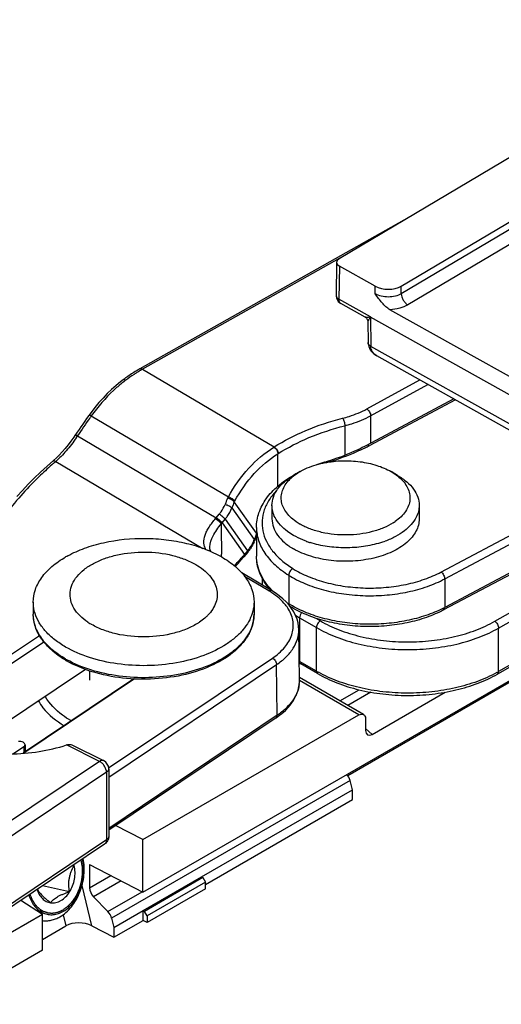
# Model space of a CAD drawing. Units: millimetres. Extents: x 299 to 994, y 404 to 873.
# Drawn here: x 764 to 790, y 455 to 508 of the extents above; entities that cross this region are included whole.
import ezdxf

# ---------------------------------------------------------------- set-up
doc = ezdxf.new("R2010")
doc.units = ezdxf.units.MM
doc.header["$LTSCALE"] = 23.1
doc.layers.get('0').update_dxf_attribs({"linetype": 'CONTINUOUS'})

# ---------------------------------------------------------------- blocks, each defined once
blk = doc.blocks.new('A$Ccb6f020b')
at = {"color": 7, "linetype": 'Continuous'}
for p, q in [((34.14, 13.36), (116.356, 60.828)), ((56.572, 54.811), (44.82, 47.822)), ((48.191, 46.335), (56.458, 51.251)), ((48.626, 50.086), (33.977, 41.825)), ((44.679, 47.624), (44.651, 45.822)), ((46.777, 46.323), (44.83, 47.414)), ((84.695, 46.903), (50.493, 28.715)), ((44.651, 45.822), (44.651, 45.817)), ((46.225, 44.65), (44.907, 45.389)), ((56.111, 40.268), (47.577, 45.051)), ((46.225, 44.65), (46.231, 44.646)), ((46.231, 44.646), (46.266, 44.622)), ((46.266, 44.622), (46.297, 44.594)), ((46.297, 44.594), (46.323, 44.561)), ((46.323, 44.561), (46.345, 44.525)), ((46.345, 44.525), (46.362, 44.486)), ((46.362, 44.486), (46.373, 44.445)), ((46.531, 44.653), (46.525, 44.649)), ((56.355, 39.143), (46.525, 44.652)), ((46.373, 44.445), (46.378, 44.404)), ((46.378, 44.404), (46.378, 44.391)), ((46.378, 44.391), (46.39, 43.264)), ((85.625, 43.671), (53.422, 25.226)), ((85.531, 42.931), (45.292, 19.699)), ((46.39, 43.264), (46.393, 43.215)), ((46.393, 43.215), (46.405, 43.127)), ((46.405, 43.127), (46.427, 43.041)), ((46.427, 43.041), (46.461, 42.955)), ((46.461, 42.955), (46.506, 42.872)), ((46.506, 42.872), (46.561, 42.794)), ((46.561, 42.794), (46.626, 42.72)), ((46.626, 42.72), (46.701, 42.652)), ((46.701, 42.652), (46.785, 42.59)), ((46.785, 42.59), (46.857, 42.547)), ((46.857, 42.547), (46.856, 42.547)), ((56.462, 37.162), (46.856, 42.547)), ((32.687, 40.925), (32.446, 40.711)), ((32.934, 41.127), (32.687, 40.925)), ((33.069, 41.231), (32.934, 41.127)), ((31.98, 40.245), (31.756, 39.994)), ((32.21, 40.484), (31.98, 40.245)), ((32.446, 40.711), (32.21, 40.484)), ((51.055, 40.193), (46.301, 37.665)), ((31.539, 39.732), (31.329, 39.46)), ((31.756, 39.994), (31.539, 39.732)), ((31.088, 39.127), (30.984, 38.979)), ((31.208, 39.295), (31.088, 39.127)), ((31.329, 39.46), (31.208, 39.295)), ((30.777, 38.682), (30.675, 38.534)), ((30.88, 38.831), (30.777, 38.682)), ((30.984, 38.979), (30.88, 38.831)), ((30.388, 38.112), (30.235, 37.896)), ((30.452, 38.205), (30.388, 38.112)), ((30.574, 38.385), (30.452, 38.205)), ((30.675, 38.534), (30.574, 38.385)), ((30.078, 37.691), (29.921, 37.496)), ((30.235, 37.896), (30.078, 37.691)), ((29.447, 36.985), (29.292, 36.841)), ((29.604, 37.143), (29.447, 36.985)), ((29.762, 37.313), (29.604, 37.143)), ((29.921, 37.496), (29.762, 37.313)), ((28.944, 36.538), (28.588, 36.216)), ((29.292, 36.841), (28.944, 36.538)), ((29.22, 36.779), (29.22, 36.779)), ((28.588, 36.216), (28.245, 35.889)), ((42.69, 36.242), (42.337, 36.038)), ((47.994, 36.038), (47.64, 36.242)), ((27.914, 35.558), (27.596, 35.222)), ((28.245, 35.889), (27.914, 35.558)), ((27.596, 35.222), (27.29, 34.883)), ((40.323, 32.885), (39.116, 34.59)), ((41.165, 34.405), (41.165, 33.67)), ((49.165, 34.405), (49.165, 33.67)), ((40.323, 33.2), (40.323, 31.649)), ((37.787, 32.103), (37.785, 32.14)), ((37.785, 32.139), (37.785, 32.14)), ((37.795, 32.041), (37.787, 32.103)), ((37.81, 31.979), (37.795, 32.041)), ((37.833, 31.917), (37.81, 31.979)), ((37.847, 31.889), (37.833, 31.917)), ((39.48, 31.424), (39.637, 31.607)), ((39.855, 31.867), (39.637, 31.607)), ((39.165, 31.079), (39.321, 31.245)), ((39.321, 31.245), (39.48, 31.424)), ((41.138, 29.776), (39.528, 30.728)), ((40.638, 30.434), (40.638, 30.072)), ((41.346, 29.645), (41.138, 29.776)), ((41.562, 29.49), (41.346, 29.645)), ((41.76, 29.328), (41.562, 29.49)), ((28.189, 29.147), (28.189, 28.494)), ((40.189, 29.147), (40.189, 28.494)), ((41.937, 29.158), (41.76, 29.328)), ((42.096, 28.982), (41.937, 29.158)), ((42.234, 28.799), (42.096, 28.982)), ((42.353, 28.611), (42.234, 28.799)), ((42.45, 28.417), (42.353, 28.611)), ((42.526, 28.219), (42.45, 28.417)), ((42.581, 28.018), (42.526, 28.219)), ((42.613, 27.814), (42.581, 28.018)), ((21.5, 22.615), (28.52, 27.331)), ((42.623, 27.646), (42.613, 27.814)), ((42.657, 24.891), (42.623, 27.646)), ((23.585, 23.505), (28.757, 26.979)), ((43.647, 25.249), (42.731, 25.782)), ((31.239, 25.405), (31.239, 24.902)), ((33.662, 24.96), (27.641, 20.915)), ((33.692, 24.959), (27.676, 20.918)), ((42.629, 24.547), (42.653, 24.743)), ((42.653, 24.743), (42.657, 24.894)), ((46.144, 23.029), (42.655, 25.044)), ((42.434, 23.968), (42.52, 24.158)), ((42.52, 24.158), (42.585, 24.352)), ((42.585, 24.352), (42.629, 24.547)), ((46.607, 21.946), (50.585, 24.243)), ((42.057, 23.423), (42.202, 23.599)), ((42.202, 23.599), (42.328, 23.781)), ((42.328, 23.781), (42.434, 23.968)), ((41.507, 22.933), (41.709, 23.089)), ((41.709, 23.089), (41.892, 23.253)), ((41.892, 23.253), (42.057, 23.423)), ((41.389, 22.85), (32.29, 16.738)), ((34.14, 16.218), (45.894, 23.005)), ((41.389, 22.85), (41.507, 22.933)), ((46.25, 22.804), (46.25, 22.161)), ((27.671, 21.269), (27.106, 20.889)), ((27.744, 21.382), (27.744, 20.984)), ((30.288, 21.373), (32.012, 20.517)), ((32.29, 20.069), (32.29, 16.395)), ((45.539, 18.928), (45.415, 19.437)), ((37.341, 14.196), (45.539, 18.928)), ((45.539, 18.394), (45.539, 18.928)), ((37.554, 13.784), (45.539, 18.394)), ((34.14, 16.218), (32.661, 16.987)), ((34.14, 13.36), (34.14, 16.218)), ((32.069, 15.98), (20.648, 8.307)), ((30.407, 14.801), (30.338, 14.817)), ((31.254, 14.86), (31.254, 13.594)), ((31.254, 14.86), (34.14, 13.36)), ((34.16, 12.355), (37.342, 14.192)), ((37.412, 14.151), (34.23, 12.314)), ((37.342, 14.192), (37.412, 14.151)), ((37.412, 14.151), (37.554, 13.907)), ((30.155, 13.381), (28.69, 13.71)), ((37.554, 13.907), (34.372, 12.069)), ((37.554, 13.539), (34.372, 11.702)), ((37.554, 13.539), (37.554, 13.907)), ((27.514, 12.92), (28.684, 12.17)), ((31.469, 13.112), (32.251, 12.305)), ((32.573, 11.443), (34.16, 12.356)), ((34.16, 11.825), (34.16, 12.355)), ((34.16, 12.355), (34.23, 12.314)), ((15.508, 4.563), (28.684, 12.17)), ((28.684, 10.21), (28.684, 12.17)), ((32.45, 11.951), (32.573, 11.443)), ((32.573, 10.909), (34.16, 11.825)), ((34.372, 11.702), (34.16, 11.825)), ((34.372, 12.069), (34.23, 12.314)), ((34.372, 12.069), (34.372, 11.702)), ((28.684, 10.788), (29.964, 11.527)), ((31.376, 11.531), (32.573, 10.909)), ((32.573, 11.443), (32.573, 10.909)), ((28.684, 10.21), (16.27, 3.043))]:
    blk.add_line(p, q, dxfattribs=at)
at = {"color": 9, "linetype": 'Continuous'}
for p, q in [((56.577, 50.899), (48.194, 45.914)), ((56.465, 50.017), (48.553, 45.312)), ((50.352, 30.776), (84.555, 48.965)), ((50.555, 30.404), (84.758, 48.592)), ((45.397, 48.165), (34.124, 41.809)), ((44.83, 47.414), (44.803, 45.621)), ((84.758, 47.041), (50.555, 28.853)), ((46.78, 45.906), (46.777, 46.323)), ((48.194, 45.914), (48.191, 46.335)), ((53.273, 28.099), (85.476, 46.544)), ((53.484, 27.731), (85.687, 46.176)), ((46.525, 44.654), (44.803, 45.621)), ((46.525, 44.652), (46.542, 43.057)), ((85.687, 43.808), (53.484, 25.363)), ((56.362, 37.553), (46.542, 43.057)), ((34.124, 41.809), (41.277, 37.581)), ((46.322, 39.652), (49.206, 41.229)), ((46.528, 39.281), (49.643, 40.985)), ((51.142, 40.145), (46.442, 37.645)), ((31.345, 39.272), (38.794, 34.868)), ((46.528, 39.281), (46.528, 37.786)), ((45.125, 38.74), (45.125, 37.128)), ((30.594, 38.189), (38.135, 33.731)), ((41.487, 35.451), (41.487, 37.211)), ((29.415, 36.796), (37.415, 32.067)), ((38.135, 33.731), (38.302, 33.93)), ((38.983, 34.264), (40.2, 32.546)), ((38.452, 33.455), (38.616, 33.651)), ((38.452, 33.455), (39.668, 31.737)), ((38.616, 33.651), (39.832, 31.932)), ((38.417, 31.605), (38.416, 31.744)), ((39.832, 31.932), (39.668, 31.737)), ((40.986, 29.762), (39.678, 30.535)), ((42.077, 30.605), (42.077, 29.054)), ((50.555, 30.404), (50.555, 28.853)), ((42.668, 28.287), (42.668, 25.919)), ((42.668, 28.287), (43.585, 27.754)), ((43.549, 28.265), (43.798, 28.121)), ((43.585, 25.386), (43.585, 27.754)), ((53.484, 25.363), (53.484, 27.731)), ((32.287, 20.118), (41.188, 26.097)), ((32.29, 19.609), (41.415, 25.74)), ((41.449, 22.986), (41.415, 25.74)), ((43.585, 25.386), (42.668, 25.919)), ((45.894, 23.005), (42.657, 24.874)), ((44.857, 23.773), (45.896, 24.373)), ((46.535, 24.241), (45.29, 23.523)), ((41.449, 22.986), (32.29, 16.833)), ((46.25, 22.264), (46.605, 21.945)), ((27.671, 21.269), (27.671, 20.936)), ((31.79, 20.478), (29.989, 21.371)), ((31.79, 20.478), (20.369, 12.805)), ((32.169, 19.881), (20.748, 12.208)), ((32.169, 19.881), (32.169, 16.207)), ((45.415, 19.437), (32.45, 11.951)), ((32.169, 16.207), (20.748, 8.534)), ((31.254, 13.594), (32.409, 14.26)), ((32.961, 13.973), (31.469, 13.112)), ((31.376, 11.531), (30.841, 13.727)), ((32.251, 12.305), (34.107, 13.377)), ((29.816, 12.137), (29.964, 11.527))]:
    blk.add_line(p, q, dxfattribs=at)
at = {"color": 3, "linetype": 'Continuous'}
blk.add_line((31.021, 25.48), (25.434, 21.726), dxfattribs=at)
at = {"color": 2, "linetype": 'Continuous'}
blk.add_line((28.951, 12.25), (28.349, 12.385), dxfattribs=at)
at = {"color": 7, "linetype": 'Continuous'}
for centre, radius, start, end in [((45.151, 45.825), 0.5, 180.8623, 233.2097), ((45.153, 45.827), 0.503, 233.2149, 240.7102), ((38.611, 33.818), 9.256, 126.1219, 126.7824), ((38.499, 33.971), 9.066, 125.2348, 126.1227), ((46.459, 28.365), 8.735, 106.2179, 109.229), ((45.07, 31.47), 5.356, 101.2526, 102.1575), ((40.11, 50.174), 13.979, 286.2411, 286.5202), ((40.165, 49.989), 13.786, 286.5187, 287.43), ((45.499, 30.553), 6.343, 119.2003, 119.9799), ((45.611, 30.352), 6.572, 117.1105, 119.1967), ((44.105, 35.868), 2.858, 234.9346, 235.2383), ((44.237, 36.066), 3.096, 235.3143, 240.0244), ((46.167, 35.956), 2.964, 302.4095, 304.7626), ((50.191, 28.599), 10.7, 157.5232, 158.5683), ((50.271, 28.566), 10.786, 157.3163, 157.5243), ((38.361, 33.193), 1.991, 336.5675, 338.7747), ((50.111, 28.631), 10.613, 158.5695, 158.7796), ((44.783, 37.257), 5.115, 249.8445, 250.3734), ((44.818, 37.355), 5.218, 250.3752, 251.4678), ((44.857, 37.472), 5.343, 251.4671, 252.412), ((45.45, 37.558), 5.431, 287.2787, 287.4975), ((45.527, 37.323), 5.184, 287.4723, 290.1536), ((32.816, 26.627), 5.739, 118.6251, 119.9946), ((38.07, 33.364), 2.33, 320.0128, 320.9073), ((38.106, 33.336), 2.284, 320.8916, 326.0055), ((43.846, 32.227), 3.681, 218.1099, 220.9273), ((35.892, 30.162), 2.49, 313.4385, 315.527), ((33.147, 31.018), 3.574, 236.2306, 240.0158), ((35.309, 30.902), 3.434, 302.4242, 303.879), ((32.763, 30.76), 5.551, 239.1216, 240.0022), ((45.981, 31.368), 6.463, 238.9063, 239.8049), ((31.79, 20.069), 0.5, 0.002, 63.5895), ((34.991, 20.93), 7.654, 232.7963, 233.2065), ((28.899, 14.454), 1.557, 12.9318, 15.1008), ((29.239, 13.536), 0.758, 261.9676, 262.3212), ((29.185, 13.265), 1.133, 242.7598, 247.0375)]:
    blk.add_arc(centre, radius, start, end, dxfattribs=at)
at = {"color": 9, "linetype": 'Continuous'}
for centre, radius, start, end in [((47.209, 43.177), 0.722, 237.6783, 240.75), ((37.9, 35.114), 7.686, 119.4201, 120.3022), ((38.052, 34.855), 7.986, 120.3072, 121.9981), ((37.758, 35.141), 7.584, 127.8212, 128.8255), ((37.665, 35.261), 7.432, 126.7833, 127.8213), ((67.621, 13.305), 44.612, 144.5933, 146.097), ((67.92, 13.094), 44.978, 144.4073, 144.5944), ((23.241, 43.054), 8.816, 325.7656, 326.5076), ((43.178, 34.602), 3.534, 122.5379, 122.7593), ((41.447, 47.044), 10.643, 296.5552, 297.3648), ((41.557, 46.831), 10.404, 297.3654, 298.002), ((43.676, 33.824), 4.033, 122.6433, 122.8589), ((42.675, 21.267), 20.419, 130.4941, 130.9386), ((58.957, 23.987), 22.912, 151.6459, 151.8449), ((48.899, 30.457), 11.034, 156.8272, 158.7757), ((48.986, 30.379), 10.731, 156.898, 158.776), ((59.988, 23.256), 23.75, 151.3427, 151.4985), ((33.244, 37.866), 6.405, 319.2743, 319.7872), ((33.188, 37.896), 6.886, 319.2941, 319.8523), ((354.417, 34.015), 316.009, 180.11075, 180.41179), ((50.184, 28.668), 10.711, 157.8233, 158.1382), ((50.242, 28.644), 10.774, 157.2047, 157.823), ((50.291, 28.624), 10.827, 157.0306, 157.2051), ((38.244, 33.312), 2.101, 332.2287, 334.3725), ((38.317, 33.277), 2.02, 334.3559, 338.7574), ((50.105, 28.7), 10.625, 158.4569, 158.7796), ((50.145, 28.684), 10.669, 158.1382, 158.4569), ((30.244, 39.578), 12.26, 319.3126, 320.0678), ((30.187, 39.626), 12.334, 320.0672, 320.2371), ((38.022, 33.451), 2.363, 320.004, 323.9678), ((30.487, 39.368), 11.939, 316.2858, 319.3185), ((43.594, 31.356), 2.999, 207.3211, 209.9159), ((38.83, 26.115), 4.237, 57.7547, 59.4173), ((38.92, 26.258), 4.067, 56.5151, 57.7519), ((44.002, 32.526), 3.948, 223.8522, 224.3286), ((44.062, 32.585), 4.031, 224.3307, 225.3811), ((45.111, 33.895), 5.713, 236.4777, 237.9247), ((44.937, 33.616), 5.384, 237.9248, 239.2048), ((38.169, 28.495), 2.02, 353.0176, 359.9927), ((45.825, 33.715), 6.279, 237.4211, 239.8225), ((47.705, 34.213), 6.071, 296.9109, 297.9997), ((38.065, 28.515), 2.126, 344.1249, 345.7089), ((38.115, 28.502), 2.074, 345.6976, 352.9876), ((32.768, 30.933), 5.644, 240.0024, 240.7867), ((45.936, 31.535), 6.497, 239.5479, 239.8033), ((46.921, 31.119), 6.633, 239.8061, 240.8333), ((50.15, 31.186), 6.71, 298.7891, 299.8004), ((40.963, 24.872), 1.694, 352.8207, 354.0737), ((40.976, 24.871), 1.682, 354.0719, 357.7927), ((40.985, 24.871), 1.672, 357.7957, 0.7023), ((32.876, 27.285), 5.298, 240.0011, 240.4427)]:
    blk.add_arc(centre, radius, start, end, dxfattribs=at)
at = {"color": 7, "linetype": 'Continuous'}
for centre, major_axis, ratio, start_param, end_param in [((45.179, 47.621), (0.5, 0), 0.577298, 8.654213, 10.224934), ((47.474, 46.737), (1, 0), 0.577428, -2.341202, -0.770558), ((46.606, 22.37), (0.24, 0.45), 0.57691, 2.327161, 3.889584), ((45.059, 19.503), (-0.271, 0.421), 0.606735, -2.08855, -1.314807), ((31.626, 13.4), (-0.271, 0.421), 0.606735, 0.756337, 1.890801), ((32.094, 12.017), (-0.271, 0.421), 0.606735, -2.08855, -1.250792), ((30.707, 11.102), (1.025, -0.039), 0.573517, 0.88185, 2.402576)]:
    blk.add_ellipse(centre, major_axis=major_axis, ratio=ratio, start_param=start_param, end_param=end_param, dxfattribs=at)
for points, knots in [([(44.651, 45.817), (44.652, 45.778), (44.688, 45.691), (44.761, 45.637), (44.803, 45.614)], [0, 0, 0, 0, 0.448735, 1, 1, 1, 1]), ([(47.577, 45.051), (47.498, 45.096), (47.347, 45.212), (47.077, 45.497), (46.9, 45.741), (46.78, 45.906)], [0, 0, 0, 0, 0.231277, 0.481401, 1, 1, 1, 1]), ([(33.977, 41.825), (33.917, 41.792), (33.676, 41.651), (33.441, 41.498), (33.269, 41.376)], [0, 0, 0, 0, 0.245126, 1, 1, 1, 1]), ([(46.301, 37.665), (46.148, 37.584), (45.499, 37.26), (44.82, 37.001), (44.295, 36.836)], [0, 0, 0, 0, 0.239947, 1, 1, 1, 1]), ([(42.69, 36.242), (42.781, 36.294), (43.178, 36.499), (43.608, 36.634), (43.942, 36.706)], [0, 0, 0, 0, 0.234618, 1, 1, 1, 1]), ([(44.025, 36.723), (44.339, 36.786), (44.984, 36.857), (45.942, 36.809), (46.843, 36.615), (47.395, 36.383), (47.64, 36.242)], [0, 0, 0, 0, 0.259086, 0.520719, 0.771551, 1, 1, 1, 1]), ([(40.323, 33.2), (40.323, 33.473), (40.421, 34.036), (40.84, 34.813), (41.492, 35.502), (42.033, 35.876), (42.33, 36.047)], [0, 0, 0, 0, 0.224903, 0.46112, 0.717867, 1, 1, 1, 1]), ([(41.166, 34.405), (41.166, 34.557), (41.222, 34.875), (41.463, 35.317), (41.843, 35.717), (42.161, 35.936), (42.337, 36.038)], [0, 0, 0, 0, 0.21778, 0.450955, 0.71018, 1, 1, 1, 1]), ([(42.178, 35.865), (42.192, 35.879), (42.252, 35.934), (42.315, 35.987), (42.364, 36.024)], [0, 0, 0, 0, 0.244983, 1, 1, 1, 1]), ([(42.364, 36.024), (42.389, 36.044), (42.494, 36.122), (42.605, 36.192), (42.69, 36.242)], [0, 0, 0, 0, 0.242923, 1, 1, 1, 1]), ([(47.64, 36.242), (47.679, 36.219), (47.828, 36.129), (47.969, 36.027), (48.066, 35.943)], [0, 0, 0, 0, 0.259342, 1, 1, 1, 1]), ([(48.066, 35.943), (48.167, 35.858), (48.346, 35.677), (48.546, 35.369), (48.658, 35.043), (48.676, 34.709), (48.599, 34.378), (48.432, 34.063), (48.18, 33.77), (47.972, 33.601), (47.857, 33.521)], [0, 0, 0, 0, 0.136489, 0.2611, 0.37706, 0.489177, 0.603064, 0.723947, 0.855614, 1, 1, 1, 1]), ([(47.994, 36.038), (48.169, 35.936), (48.487, 35.717), (48.868, 35.317), (49.109, 34.875), (49.165, 34.557), (49.165, 34.405)], [0, 0, 0, 0, 0.289393, 0.54911, 0.782298, 1, 1, 1, 1]), ([(42.463, 33.529), (42.353, 33.606), (42.153, 33.768), (41.91, 34.049), (41.743, 34.351), (41.66, 34.667), (41.664, 34.988), (41.755, 35.303), (41.929, 35.603), (42.088, 35.781), (42.178, 35.865)], [0, 0, 0, 0, 0.145167, 0.27795, 0.400095, 0.5151, 0.627721, 0.743213, 0.866218, 1, 1, 1, 1]), ([(39.116, 34.59), (39.099, 34.613), (39.052, 34.659), (38.935, 34.737), (38.83, 34.782), (38.756, 34.798)], [0, 0, 0, 0, 0.205693, 0.463326, 1, 1, 1, 1]), ([(41.33, 33.748), (41.278, 33.851), (41.194, 34.065), (41.165, 34.293), (41.166, 34.405)], [0, 0, 0, 0, 0.50973, 1, 1, 1, 1]), ([(49.165, 34.405), (49.165, 34.296), (49.137, 34.073), (49.058, 33.863), (49.007, 33.762)], [0, 0, 0, 0, 0.490716, 1, 1, 1, 1]), ([(42.337, 32.772), (42.224, 32.837), (41.83, 33.092), (41.486, 33.446), (41.33, 33.748)], [0, 0, 0, 0, 0.27744, 1, 1, 1, 1]), ([(49.007, 33.762), (48.861, 33.47), (48.491, 33.076), (47.876, 32.69), (47.508, 32.528), (47.313, 32.456)], [0, 0, 0, 0, 0.450038, 0.713168, 1, 1, 1, 1]), ([(41.165, 33.67), (41.165, 33.518), (41.222, 33.2), (41.462, 32.757), (41.844, 32.358), (42.162, 32.138), (42.337, 32.037)], [0, 0, 0, 0, 0.217684, 0.450968, 0.710852, 1, 1, 1, 1]), ([(49.165, 33.67), (49.165, 33.556), (49.134, 33.323), (49.001, 32.986), (48.784, 32.666), (48.375, 32.256), (47.678, 31.831), (46.676, 31.497), (45.552, 31.339), (44.396, 31.371), (43.303, 31.59), (42.633, 31.866), (42.337, 32.037)], [0, 0, 0, 0, 0.042856, 0.087487, 0.135312, 0.187288, 0.304543, 0.438214, 0.582578, 0.72968, 0.871393, 1, 1, 1, 1]), ([(47.756, 33.454), (47.589, 33.348), (47.22, 33.16), (46.389, 32.884), (45.247, 32.741), (44.098, 32.854), (43.248, 33.106), (42.865, 33.283), (42.69, 33.384)], [0, 0, 0, 0, 0.112383, 0.23456, 0.496918, 0.760948, 0.885167, 1, 1, 1, 1]), ([(43.021, 32.456), (42.959, 32.478), (42.725, 32.569), (42.498, 32.679), (42.337, 32.772)], [0, 0, 0, 0, 0.259522, 1, 1, 1, 1]), ([(30.066, 31.664), (30.359, 31.824), (30.994, 32.104), (32.39, 32.506), (33.899, 32.656), (35.413, 32.56), (36.511, 32.365), (37.524, 32.052), (38.147, 31.761), (38.432, 31.597)], [0, 0, 0, 0, 0.115275, 0.239114, 0.501508, 0.634171, 0.763358, 0.886219, 1, 1, 1, 1]), ([(40.188, 32.401), (40.175, 32.372), (40.121, 32.253), (40.055, 32.14), (40, 32.059)], [0, 0, 0, 0, 0.247381, 1, 1, 1, 1]), ([(47.063, 32.372), (46.761, 32.278), (46.128, 32.139), (45.152, 32.072), (44.177, 32.143), (43.544, 32.284), (43.243, 32.38)], [0, 0, 0, 0, 0.245028, 0.50026, 0.755247, 1, 1, 1, 1]), ([(31.16, 28.047), (31.002, 28.153), (30.718, 28.38), (30.391, 28.786), (30.204, 29.228), (30.17, 29.689), (30.294, 30.142), (30.564, 30.565), (30.963, 30.945), (31.477, 31.272), (32.086, 31.536), (33.014, 31.799), (34.261, 31.918), (35.503, 31.773), (36.417, 31.491), (36.829, 31.298), (37.018, 31.189)], [0, 0, 0, 0, 0.058097, 0.110127, 0.157397, 0.202434, 0.248405, 0.29819, 0.353608, 0.415297, 0.482924, 0.555482, 0.708974, 0.861727, 0.933488, 1, 1, 1, 1]), ([(40.95, 29.956), (40.757, 30.203), (40.516, 30.611), (40.351, 31.203), (40.323, 31.501), (40.323, 31.649)], [0, 0, 0, 0, 0.513395, 0.758416, 1, 1, 1, 1]), ([(28.19, 29.147), (28.19, 29.376), (28.274, 29.852), (28.635, 30.516), (29.206, 31.116), (29.683, 31.445), (29.947, 31.597)], [0, 0, 0, 0, 0.217774, 0.450965, 0.710215, 1, 1, 1, 1]), ([(37.018, 31.189), (37.164, 31.104), (37.435, 30.923), (37.776, 30.602), (38.023, 30.25), (38.169, 29.876), (38.206, 29.49), (38.131, 29.106), (37.95, 28.739), (37.771, 28.521), (37.669, 28.417)], [0, 0, 0, 0, 0.150258, 0.287689, 0.412876, 0.52877, 0.640025, 0.752264, 0.870908, 1, 1, 1, 1]), ([(38.432, 31.597), (38.695, 31.445), (39.173, 31.116), (39.744, 30.516), (40.105, 29.852), (40.189, 29.376), (40.189, 29.147)], [0, 0, 0, 0, 0.289542, 0.549115, 0.782259, 1, 1, 1, 1]), ([(28.285, 28.531), (28.269, 28.581), (28.214, 28.782), (28.19, 28.992), (28.19, 29.147)], [0, 0, 0, 0, 0.253708, 1, 1, 1, 1]), ([(40.189, 29.147), (40.189, 29.096), (40.181, 28.887), (40.14, 28.681), (40.094, 28.531)], [0, 0, 0, 0, 0.247934, 1, 1, 1, 1]), ([(29.915, 25.996), (29.658, 26.15), (29.191, 26.483), (28.63, 27.091), (28.273, 27.769), (28.189, 28.258), (28.189, 28.494)], [0, 0, 0, 0, 0.283036, 0.540234, 0.775973, 1, 1, 1, 1]), ([(29.947, 26.698), (29.741, 26.817), (29.36, 27.07), (28.872, 27.514), (28.504, 27.999), (28.341, 28.354), (28.285, 28.531)], [0, 0, 0, 0, 0.281903, 0.541678, 0.779643, 1, 1, 1, 1]), ([(40.094, 28.531), (40.044, 28.372), (39.903, 28.056), (39.592, 27.616), (39.182, 27.207), (38.491, 26.694), (37.422, 26.18), (35.96, 25.794), (34.373, 25.644), (32.774, 25.738), (31.274, 26.072), (30.355, 26.462), (29.947, 26.698)], [0, 0, 0, 0, 0.043971, 0.090968, 0.141734, 0.196586, 0.318091, 0.452765, 0.595051, 0.738122, 0.875127, 1, 1, 1, 1]), ([(40.189, 28.494), (40.189, 28.314), (40.142, 27.947), (39.936, 27.42), (39.603, 26.925), (38.986, 26.299), (37.943, 25.657), (36.449, 25.152), (34.777, 24.914), (33.059, 24.959), (31.431, 25.284), (30.431, 25.698), (29.988, 25.953)], [0, 0, 0, 0, 0.045081, 0.091565, 0.140696, 0.193399, 0.310722, 0.44331, 0.586081, 0.731602, 0.871872, 1, 1, 1, 1]), ([(50.493, 28.715), (50.195, 28.557), (49.55, 28.28), (48.511, 27.994), (47.4, 27.829), (46.257, 27.791), (45.122, 27.881), (44.036, 28.096), (43.037, 28.43), (42.427, 28.737), (42.15, 28.91)], [0, 0, 0, 0, 0.1169, 0.241659, 0.371849, 0.504577, 0.636652, 0.764947, 0.88676, 1, 1, 1, 1]), ([(37.15, 28.003), (36.96, 27.882), (36.538, 27.667), (35.588, 27.352), (34.283, 27.188), (32.969, 27.317), (31.999, 27.605), (31.561, 27.807), (31.361, 27.923)], [0, 0, 0, 0, 0.11238, 0.234555, 0.49691, 0.760944, 0.885166, 1, 1, 1, 1]), ([(37.605, 28.354), (37.576, 28.327), (37.456, 28.218), (37.325, 28.119), (37.223, 28.051)], [0, 0, 0, 0, 0.241557, 1, 1, 1, 1]), ([(43.647, 25.249), (43.983, 25.053), (44.715, 24.709), (45.906, 24.343), (47.192, 24.117), (48.527, 24.039), (49.863, 24.111), (51.153, 24.331), (52.348, 24.692), (53.084, 25.032), (53.422, 25.226)], [0, 0, 0, 0, 0.11472, 0.237816, 0.367048, 0.499537, 0.632092, 0.761515, 0.884909, 1, 1, 1, 1]), ([(20.575, 24.376), (20.585, 24.219), (20.642, 23.901), (20.831, 23.442), (21.119, 23.003), (21.648, 22.434), (22.541, 21.819), (23.84, 21.284), (25.327, 20.953), (26.908, 20.846), (28.486, 20.97), (29.506, 21.21), (29.989, 21.371)], [0, 0, 0, 0, 0.042921, 0.087564, 0.135007, 0.185982, 0.299547, 0.428239, 0.568425, 0.714635, 0.860574, 1, 1, 1, 1]), ([(28.471, 23.768), (28.543, 23.638), (28.909, 23.093), (29.438, 22.673), (29.871, 22.414)], [0, 0, 0, 0, 0.227151, 1, 1, 1, 1]), ([(45.894, 23.005), (45.936, 23.029), (46.018, 23.063), (46.111, 23.049), (46.144, 23.029)], [0, 0, 0, 0, 0.550848, 1, 1, 1, 1]), ([(46.144, 23.029), (46.178, 23.01), (46.236, 22.938), (46.248, 22.85), (46.248, 22.802)], [0, 0, 0, 0, 0.449545, 1, 1, 1, 1]), ([(27.744, 21.382), (27.744, 21.408), (27.717, 21.467), (27.632, 21.523), (27.518, 21.555), (27.434, 21.557), (27.391, 21.552)], [0, 0, 0, 0, 0.183362, 0.414823, 0.696524, 1, 1, 1, 1]), ([(27.671, 21.269), (27.692, 21.283), (27.728, 21.315), (27.744, 21.361), (27.744, 21.382)], [0, 0, 0, 0, 0.543471, 1, 1, 1, 1]), ([(29.989, 21.371), (30.016, 21.38), (30.113, 21.406), (30.223, 21.405), (30.288, 21.373)], [0, 0, 0, 0, 0.283229, 1, 1, 1, 1]), ([(32.29, 16.395), (32.29, 16.332), (32.273, 16.247), (32.238, 16.171), (32.227, 16.152)], [0, 0, 0, 0, 0.74811, 1, 1, 1, 1]), ([(29.637, 12.021), (29.754, 12.088), (29.979, 12.252), (30.274, 12.563), (30.527, 12.935), (30.729, 13.354), (30.874, 13.806), (30.981, 14.423), (30.966, 14.898), (30.908, 15.2)], [0, 0, 0, 0, 0.111135, 0.229187, 0.353361, 0.48213, 0.613494, 0.7452, 1, 1, 1, 1]), ([(29.825, 12.321), (29.929, 12.38), (30.129, 12.528), (30.388, 12.81), (30.607, 13.148), (30.777, 13.528), (30.891, 13.936), (30.961, 14.484), (30.924, 14.903), (30.852, 15.162)], [0, 0, 0, 0, 0.111523, 0.230355, 0.355523, 0.485216, 0.617108, 0.748634, 1, 1, 1, 1]), ([(29.138, 12.785), (29.184, 12.778), (29.277, 12.774), (29.418, 12.793), (29.558, 12.837), (29.744, 12.928), (29.962, 13.1), (30.177, 13.376), (30.34, 13.705), (30.44, 14.068), (30.471, 14.44), (30.443, 14.686), (30.416, 14.803)], [0, 0, 0, 0, 0.050458, 0.102036, 0.155356, 0.210871, 0.329095, 0.456954, 0.592052, 0.73054, 0.867942, 1, 1, 1, 1]), ([(30.155, 13.381), (30.137, 13.502), (30.118, 13.687), (30.124, 13.934), (30.147, 14.121), (30.189, 14.303), (30.268, 14.534), (30.348, 14.697), (30.407, 14.801)], [0, 0, 0, 0, 0.24896, 0.376084, 0.503985, 0.63129, 0.756732, 1, 1, 1, 1]), ([(28.395, 13.511), (28.424, 13.415), (28.5, 13.235), (28.645, 13.043), (28.782, 12.926), (28.892, 12.858), (29.01, 12.81), (29.092, 12.791), (29.133, 12.785)], [0, 0, 0, 0, 0.27624, 0.531483, 0.652497, 0.770063, 0.88542, 1, 1, 1, 1]), ([(28.411, 13.523), (28.442, 13.465), (28.523, 13.341), (28.686, 13.161), (28.896, 12.975), (29.052, 12.854), (29.135, 12.792)], [0, 0, 0, 0, 0.189825, 0.426219, 0.70238, 1, 1, 1, 1]), ([(27.944, 13.209), (27.976, 13.103), (28.055, 12.901), (28.219, 12.631), (28.422, 12.411), (28.583, 12.301), (28.667, 12.258)], [0, 0, 0, 0, 0.271804, 0.528168, 0.769898, 1, 1, 1, 1]), ([(29.135, 12.792), (29.18, 12.852), (29.295, 12.974), (29.479, 13.1), (29.659, 13.194), (29.872, 13.286), (30.04, 13.345), (30.155, 13.381)], [0, 0, 0, 0, 0.187489, 0.419195, 0.553482, 0.697053, 1, 1, 1, 1]), ([(28.684, 11.812), (28.762, 11.802), (28.923, 11.795), (29.166, 11.827), (29.408, 11.902), (29.562, 11.978), (29.637, 12.021)], [0, 0, 0, 0, 0.239292, 0.483867, 0.736747, 1, 1, 1, 1]), ([(28.743, 12.222), (28.826, 12.187), (29.003, 12.137), (29.281, 12.129), (29.562, 12.19), (29.739, 12.271), (29.825, 12.321)], [0, 0, 0, 0, 0.240949, 0.483823, 0.735184, 1, 1, 1, 1])]:
    blk.add_open_spline(points, degree=3, knots=knots, dxfattribs=at)
at = {"color": 9, "linetype": 'Continuous'}
for points, knots in [([(44.907, 45.389), (44.89, 45.398), (44.859, 45.424), (44.826, 45.478), (44.807, 45.546), (44.803, 45.595), (44.803, 45.621)], [0, 0, 0, 0, 0.215936, 0.448133, 0.70844, 1, 1, 1, 1]), ([(48.194, 45.914), (48.095, 45.855), (47.864, 45.768), (47.491, 45.725), (47.117, 45.764), (46.882, 45.848), (46.78, 45.906)], [0, 0, 0, 0, 0.235878, 0.497886, 0.761042, 1, 1, 1, 1]), ([(48.194, 45.914), (48.195, 45.857), (48.218, 45.736), (48.296, 45.567), (48.408, 45.418), (48.503, 45.34), (48.553, 45.312)], [0, 0, 0, 0, 0.237817, 0.500151, 0.762403, 1, 1, 1, 1]), ([(48.553, 45.312), (48.415, 45.23), (48.094, 45.106), (47.755, 45.058), (47.577, 45.051)], [0, 0, 0, 0, 0.4737, 1, 1, 1, 1]), ([(46.525, 44.649), (46.493, 44.644), (46.432, 44.636), (46.348, 44.631), (46.28, 44.633), (46.24, 44.642), (46.225, 44.65)], [0, 0, 0, 0, 0.325229, 0.60525, 0.833374, 1, 1, 1, 1]), ([(46.525, 44.649), (46.505, 44.623), (46.468, 44.574), (46.422, 44.504), (46.391, 44.445), (46.378, 44.407), (46.378, 44.391)], [0, 0, 0, 0, 0.329572, 0.611602, 0.838706, 1, 1, 1, 1]), ([(46.542, 43.057), (46.5, 43.081), (46.426, 43.136), (46.391, 43.224), (46.39, 43.264)], [0, 0, 0, 0, 0.550002, 1, 1, 1, 1]), ([(46.823, 42.566), (46.741, 42.618), (46.595, 42.761), (46.543, 42.96), (46.542, 43.057)], [0, 0, 0, 0, 0.499007, 1, 1, 1, 1]), ([(34.124, 41.809), (34.1, 41.823), (34.051, 41.844), (33.997, 41.837), (33.977, 41.825)], [0, 0, 0, 0, 0.551622, 1, 1, 1, 1]), ([(33.82, 41.628), (33.769, 41.596), (33.563, 41.464), (33.363, 41.324), (33.215, 41.213)], [0, 0, 0, 0, 0.24569, 1, 1, 1, 1]), ([(33.003, 41.049), (32.85, 40.926), (32.237, 40.393), (31.704, 39.771), (31.345, 39.272)], [0, 0, 0, 0, 0.242252, 1, 1, 1, 1]), ([(33.215, 41.213), (33.201, 41.221), (33.174, 41.235), (33.125, 41.249), (33.086, 41.244), (33.069, 41.231)], [0, 0, 0, 0, 0.313754, 0.582931, 1, 1, 1, 1]), ([(45.003, 39.143), (45.123, 39.174), (45.576, 39.304), (46.016, 39.484), (46.322, 39.652)], [0, 0, 0, 0, 0.262091, 1, 1, 1, 1]), ([(46.322, 39.652), (46.351, 39.634), (46.407, 39.585), (46.471, 39.493), (46.516, 39.389), (46.528, 39.316), (46.528, 39.281)], [0, 0, 0, 0, 0.23558, 0.498288, 0.761925, 1, 1, 1, 1]), ([(31.345, 39.272), (31.329, 39.279), (31.298, 39.292), (31.256, 39.305), (31.217, 39.308), (31.208, 39.295)], [0, 0, 0, 0, 0.37336, 0.668348, 1, 1, 1, 1]), ([(41.277, 37.581), (41.822, 37.929), (43.032, 38.545), (44.321, 38.967), (45.003, 39.143)], [0, 0, 0, 0, 0.478543, 1, 1, 1, 1]), ([(45.003, 39.143), (45.021, 39.119), (45.055, 39.059), (45.104, 38.926), (45.125, 38.814), (45.125, 38.74)], [0, 0, 0, 0, 0.215808, 0.477938, 1, 1, 1, 1]), ([(45.125, 38.74), (45.252, 38.773), (45.735, 38.911), (46.203, 39.103), (46.528, 39.281)], [0, 0, 0, 0, 0.262091, 1, 1, 1, 1]), ([(41.5, 37.22), (42.03, 37.559), (43.208, 38.158), (44.461, 38.569), (45.125, 38.74)], [0, 0, 0, 0, 0.478543, 1, 1, 1, 1]), ([(30.53, 38.094), (30.359, 37.842), (30.012, 37.386), (29.615, 36.972), (29.415, 36.796)], [0, 0, 0, 0, 0.53304, 1, 1, 1, 1]), ([(30.594, 38.189), (30.577, 38.196), (30.546, 38.208), (30.501, 38.219), (30.461, 38.219), (30.452, 38.205)], [0, 0, 0, 0, 0.368447, 0.661252, 1, 1, 1, 1]), ([(38.794, 34.868), (39.102, 35.43), (39.815, 36.45), (40.763, 37.263), (41.266, 37.573)], [0, 0, 0, 0, 0.520646, 1, 1, 1, 1]), ([(41.266, 37.573), (41.331, 37.539), (41.435, 37.428), (41.488, 37.284), (41.487, 37.211)], [0, 0, 0, 0, 0.502923, 1, 1, 1, 1]), ([(41.277, 37.581), (41.342, 37.547), (41.447, 37.436), (41.5, 37.292), (41.5, 37.22)], [0, 0, 0, 0, 0.503354, 1, 1, 1, 1]), ([(46.205, 37.523), (46.058, 37.45), (45.44, 37.158), (44.796, 36.921), (44.301, 36.769)], [0, 0, 0, 0, 0.241618, 1, 1, 1, 1]), ([(46.442, 37.645), (46.419, 37.66), (46.373, 37.681), (46.32, 37.675), (46.301, 37.665)], [0, 0, 0, 0, 0.553942, 1, 1, 1, 1]), ([(39.147, 34.646), (39.438, 35.179), (40.112, 36.147), (41.011, 36.918), (41.487, 37.211)], [0, 0, 0, 0, 0.520398, 1, 1, 1, 1]), ([(29.295, 36.692), (29.052, 36.481), (28.135, 35.647), (27.3, 34.721), (26.751, 33.987)], [0, 0, 0, 0, 0.259967, 1, 1, 1, 1]), ([(29.415, 36.796), (29.381, 36.809), (29.312, 36.824), (29.244, 36.799), (29.22, 36.779)], [0, 0, 0, 0, 0.540458, 1, 1, 1, 1]), ([(44.081, 36.732), (44.076, 36.737), (44.059, 36.75), (44.034, 36.757), (44.02, 36.753)], [0, 0, 0, 0, 0.308384, 1, 1, 1, 1]), ([(38.794, 34.868), (38.866, 34.848), (38.969, 34.799), (39.083, 34.717), (39.13, 34.67), (39.147, 34.646)], [0, 0, 0, 0, 0.535174, 0.793761, 1, 1, 1, 1]), ([(41.428, 35.229), (41.273, 35.07), (41.003, 34.736), (40.724, 34.177), (40.601, 33.593), (40.642, 33.005), (40.844, 32.431), (41.197, 31.888), (41.689, 31.388), (42.083, 31.102), (42.298, 30.967)], [0, 0, 0, 0, 0.129937, 0.249726, 0.363109, 0.475134, 0.59114, 0.715597, 0.851527, 1, 1, 1, 1]), ([(38.302, 33.93), (38.336, 33.97), (38.46, 34.13), (38.56, 34.31), (38.614, 34.451)], [0, 0, 0, 0, 0.256456, 1, 1, 1, 1]), ([(38.614, 34.451), (38.689, 34.441), (38.798, 34.404), (38.918, 34.332), (38.967, 34.287), (38.983, 34.264)], [0, 0, 0, 0, 0.539862, 0.795717, 1, 1, 1, 1]), ([(38.302, 33.93), (38.365, 33.891), (38.454, 33.822), (38.555, 33.725), (38.599, 33.675), (38.616, 33.651)], [0, 0, 0, 0, 0.528173, 0.790454, 1, 1, 1, 1]), ([(38.616, 33.651), (38.656, 33.698), (38.802, 33.886), (38.919, 34.098), (38.983, 34.264)], [0, 0, 0, 0, 0.256456, 1, 1, 1, 1]), ([(37.574, 32.003), (37.543, 32.059), (37.492, 32.177), (37.444, 32.441), (37.495, 32.727), (37.616, 33.008), (37.798, 33.32), (37.972, 33.541), (38.098, 33.687)], [0, 0, 0, 0, 0.102083, 0.203855, 0.424806, 0.552213, 0.691877, 1, 1, 1, 1]), ([(37.785, 32.14), (37.784, 32.349), (37.909, 32.681), (38.161, 33.082), (38.322, 33.296), (38.409, 33.404)], [0, 0, 0, 0, 0.438397, 0.708218, 1, 1, 1, 1]), ([(38.098, 33.687), (38.161, 33.648), (38.249, 33.578), (38.349, 33.48), (38.392, 33.429), (38.409, 33.404)], [0, 0, 0, 0, 0.527483, 0.789848, 1, 1, 1, 1]), ([(38.135, 33.731), (38.199, 33.693), (38.288, 33.625), (38.391, 33.529), (38.435, 33.479), (38.452, 33.455)], [0, 0, 0, 0, 0.528624, 0.790798, 1, 1, 1, 1]), ([(40.323, 33.2), (40.323, 32.961), (40.406, 32.464), (40.764, 31.766), (41.333, 31.127), (41.813, 30.771), (42.077, 30.605)], [0, 0, 0, 0, 0.220068, 0.454194, 0.712661, 1, 1, 1, 1]), ([(40.103, 32.333), (40.09, 32.31), (40.039, 32.216), (39.98, 32.126), (39.933, 32.061)], [0, 0, 0, 0, 0.247283, 1, 1, 1, 1]), ([(40.217, 32.472), (40.219, 32.477), (40.224, 32.503), (40.211, 32.529), (40.2, 32.546)], [0, 0, 0, 0, 0.212457, 1, 1, 1, 1]), ([(37.673, 31.962), (37.704, 31.961), (37.765, 31.95), (37.817, 31.915), (37.837, 31.894)], [0, 0, 0, 0, 0.522192, 1, 1, 1, 1]), ([(39.691, 31.671), (39.696, 31.677), (39.691, 31.706), (39.678, 31.724), (39.668, 31.737)], [0, 0, 0, 0, 0.342519, 1, 1, 1, 1]), ([(39.855, 31.867), (39.861, 31.873), (39.854, 31.902), (39.841, 31.92), (39.832, 31.932)], [0, 0, 0, 0, 0.337243, 1, 1, 1, 1]), ([(41.155, 29.791), (40.903, 30.054), (40.583, 30.496), (40.36, 31.156), (40.323, 31.487), (40.323, 31.649)], [0, 0, 0, 0, 0.524988, 0.766102, 1, 1, 1, 1]), ([(42.298, 30.967), (42.233, 30.933), (42.129, 30.822), (42.077, 30.678), (42.077, 30.605)], [0, 0, 0, 0, 0.502666, 1, 1, 1, 1]), ([(42.077, 30.605), (42.356, 30.43), (42.972, 30.119), (43.983, 29.781), (45.088, 29.561), (46.246, 29.469), (47.413, 29.507), (48.545, 29.674), (49.6, 29.964), (50.254, 30.244), (50.555, 30.404)], [0, 0, 0, 0, 0.112069, 0.233613, 0.362203, 0.49486, 0.628231, 0.75891, 0.883745, 1, 1, 1, 1]), ([(42.298, 30.967), (42.563, 30.801), (43.147, 30.506), (44.108, 30.184), (45.158, 29.976), (46.258, 29.888), (47.367, 29.924), (48.442, 30.083), (49.445, 30.358), (50.066, 30.624), (50.352, 30.776)], [0, 0, 0, 0, 0.112066, 0.23361, 0.362202, 0.49486, 0.628233, 0.758913, 0.883748, 1, 1, 1, 1]), ([(50.352, 30.776), (50.381, 30.758), (50.436, 30.709), (50.5, 30.616), (50.543, 30.512), (50.555, 30.439), (50.555, 30.404)], [0, 0, 0, 0, 0.23472, 0.497389, 0.761474, 1, 1, 1, 1]), ([(40.986, 29.762), (41.011, 29.777), (41.062, 29.797), (41.118, 29.788), (41.138, 29.776)], [0, 0, 0, 0, 0.549916, 1, 1, 1, 1]), ([(42.063, 28.756), (42.013, 28.84), (41.768, 29.189), (41.437, 29.47), (41.164, 29.651)], [0, 0, 0, 0, 0.23064, 1, 1, 1, 1]), ([(42.085, 28.994), (42.084, 28.998), (42.079, 29.018), (42.077, 29.038), (42.077, 29.054)], [0, 0, 0, 0, 0.23817, 1, 1, 1, 1]), ([(50.453, 28.8), (50.155, 28.648), (49.514, 28.385), (48.484, 28.112), (47.383, 27.954), (46.252, 27.919), (45.128, 28.006), (44.053, 28.213), (43.063, 28.532), (42.457, 28.826), (42.18, 28.991)], [0, 0, 0, 0, 0.116805, 0.241664, 0.372014, 0.504881, 0.637074, 0.765451, 0.88719, 1, 1, 1, 1]), ([(29.947, 26.045), (29.684, 26.197), (29.206, 26.526), (28.635, 27.126), (28.274, 27.789), (28.19, 28.266), (28.19, 28.494)], [0, 0, 0, 0, 0.289542, 0.549115, 0.782259, 1, 1, 1, 1]), ([(41.188, 26.097), (41.435, 26.263), (41.865, 26.626), (42.223, 27.22), (42.329, 27.707), (42.324, 28.069), (42.236, 28.425), (42.128, 28.648), (42.063, 28.756)], [0, 0, 0, 0, 0.286468, 0.534257, 0.649494, 0.763051, 0.87873, 1, 1, 1, 1]), ([(42.782, 28.569), (42.748, 28.528), (42.694, 28.439), (42.668, 28.336), (42.668, 28.287)], [0, 0, 0, 0, 0.521797, 1, 1, 1, 1]), ([(50.493, 28.715), (50.513, 28.726), (50.549, 28.77), (50.555, 28.824), (50.555, 28.853)], [0, 0, 0, 0, 0.442471, 1, 1, 1, 1]), ([(40.11, 27.933), (40.065, 27.774), (39.933, 27.456), (39.634, 27.014), (39.235, 26.601), (38.558, 26.081), (37.503, 25.557), (36.05, 25.157), (34.468, 24.992), (32.866, 25.073), (31.357, 25.393), (30.429, 25.775), (30.014, 26.007)], [0, 0, 0, 0, 0.043762, 0.090444, 0.140835, 0.195304, 0.316137, 0.45043, 0.592726, 0.736224, 0.874019, 1, 1, 1, 1]), ([(43.798, 28.121), (43.735, 28.085), (43.635, 27.97), (43.585, 27.827), (43.585, 27.754)], [0, 0, 0, 0, 0.500257, 1, 1, 1, 1]), ([(43.798, 28.121), (44.121, 27.933), (44.828, 27.601), (45.981, 27.247), (47.23, 27.028), (48.528, 26.952), (49.827, 27.022), (51.079, 27.236), (52.236, 27.584), (52.948, 27.913), (53.273, 28.099)], [0, 0, 0, 0, 0.113952, 0.236965, 0.366514, 0.499503, 0.632562, 0.762313, 0.885643, 1, 1, 1, 1]), ([(53.273, 28.099), (53.303, 28.082), (53.36, 28.034), (53.426, 27.942), (53.471, 27.839), (53.484, 27.766), (53.484, 27.731)], [0, 0, 0, 0, 0.236977, 0.499748, 0.762656, 1, 1, 1, 1]), ([(41.415, 25.74), (41.6, 25.864), (41.935, 26.13), (42.328, 26.6), (42.572, 27.111), (42.625, 27.471), (42.623, 27.644)], [0, 0, 0, 0, 0.285357, 0.54294, 0.777863, 1, 1, 1, 1]), ([(43.585, 27.754), (43.923, 27.557), (44.661, 27.211), (45.866, 26.841), (47.17, 26.612), (48.527, 26.533), (49.884, 26.606), (51.192, 26.829), (52.401, 27.193), (53.144, 27.536), (53.484, 27.731)], [0, 0, 0, 0, 0.113952, 0.236964, 0.366513, 0.499503, 0.632562, 0.762313, 0.885643, 1, 1, 1, 1]), ([(41.188, 26.097), (41.254, 26.065), (41.361, 25.956), (41.415, 25.812), (41.415, 25.74)], [0, 0, 0, 0, 0.504873, 1, 1, 1, 1]), ([(42.731, 25.782), (42.71, 25.794), (42.675, 25.838), (42.668, 25.891), (42.668, 25.919)], [0, 0, 0, 0, 0.449874, 1, 1, 1, 1]), ([(43.647, 25.249), (43.627, 25.26), (43.592, 25.304), (43.585, 25.357), (43.585, 25.386)], [0, 0, 0, 0, 0.449874, 1, 1, 1, 1]), ([(53.381, 25.305), (53.044, 25.12), (52.312, 24.794), (51.127, 24.448), (49.85, 24.236), (48.527, 24.167), (47.206, 24.242), (45.932, 24.459), (44.751, 24.81), (44.023, 25.14), (43.688, 25.327)], [0, 0, 0, 0, 0.114902, 0.238325, 0.367836, 0.500475, 0.633048, 0.762368, 0.885487, 1, 1, 1, 1]), ([(53.422, 25.226), (53.443, 25.238), (53.478, 25.281), (53.484, 25.335), (53.484, 25.363)], [0, 0, 0, 0, 0.44862, 1, 1, 1, 1]), ([(42.644, 24.661), (42.624, 24.505), (42.538, 24.188), (42.286, 23.745), (41.917, 23.334), (41.615, 23.098), (41.449, 22.986)], [0, 0, 0, 0, 0.222263, 0.459074, 0.717183, 1, 1, 1, 1]), ([(30.227, 22.697), (30.073, 22.786), (29.536, 23.133), (29.065, 23.61), (28.844, 24.018)], [0, 0, 0, 0, 0.277163, 1, 1, 1, 1]), ([(41.389, 22.85), (41.408, 22.863), (41.442, 22.906), (41.449, 22.959), (41.449, 22.986)], [0, 0, 0, 0, 0.460277, 1, 1, 1, 1]), ([(32.012, 20.517), (31.982, 20.532), (31.898, 20.538), (31.826, 20.502), (31.79, 20.478)], [0, 0, 0, 0, 0.443089, 1, 1, 1, 1]), ([(32.169, 19.881), (32.169, 19.939), (32.146, 20.06), (32.064, 20.229), (31.945, 20.376), (31.843, 20.451), (31.79, 20.478)], [0, 0, 0, 0, 0.234866, 0.495271, 0.75826, 1, 1, 1, 1]), ([(32.29, 20.069), (32.29, 20.034), (32.263, 19.957), (32.204, 19.904), (32.169, 19.881)], [0, 0, 0, 0, 0.456798, 1, 1, 1, 1]), ([(32.069, 15.98), (32.102, 16.002), (32.157, 16.074), (32.169, 16.161), (32.169, 16.207)], [0, 0, 0, 0, 0.460331, 1, 1, 1, 1]), ([(32.29, 16.395), (32.29, 16.36), (32.263, 16.283), (32.204, 16.23), (32.169, 16.207)], [0, 0, 0, 0, 0.456798, 1, 1, 1, 1])]:
    blk.add_open_spline(points, degree=3, knots=knots, dxfattribs=at)
at = {"color": 7, "linetype": 'Continuous'}
blk.add_open_spline([(32.227, 16.152), (32.19, 16.084), (32.134, 16.023), (32.069, 15.98)], degree=3, dxfattribs=at)
at = {"color": 2, "linetype": 'Continuous'}
for points, knots in [([(29.807, 12.402), (29.83, 12.418), (29.876, 12.452), (29.934, 12.494), (29.98, 12.528), (30.009, 12.549), (30.032, 12.566), (30.049, 12.578), (30.064, 12.589), (30.074, 12.596), (30.079, 12.6), (30.084, 12.603), (30.088, 12.608), (30.093, 12.613), (30.102, 12.623), (30.115, 12.637), (30.131, 12.654), (30.151, 12.676), (30.177, 12.704), (30.208, 12.737), (30.239, 12.771), (30.265, 12.799), (30.286, 12.821), (30.302, 12.838), (30.315, 12.852), (30.324, 12.861), (30.329, 12.867), (30.333, 12.871), (30.336, 12.876), (30.341, 12.883), (30.348, 12.895), (30.359, 12.911), (30.372, 12.932), (30.39, 12.958), (30.412, 12.992), (30.438, 13.032), (30.464, 13.073), (30.486, 13.106), (30.504, 13.133), (30.517, 13.153), (30.528, 13.17), (30.536, 13.182), (30.54, 13.188), (30.544, 13.193), (30.546, 13.199), (30.549, 13.207), (30.555, 13.22), (30.564, 13.239), (30.574, 13.262), (30.588, 13.292), (30.605, 13.33), (30.625, 13.375), (30.646, 13.421), (30.663, 13.459), (30.676, 13.489), (30.686, 13.512), (30.695, 13.531), (30.701, 13.544), (30.704, 13.552), (30.707, 13.557), (30.708, 13.563), (30.711, 13.572), (30.715, 13.586), (30.721, 13.606), (30.727, 13.631), (30.737, 13.663), (30.748, 13.704), (30.762, 13.753), (30.775, 13.801), (30.787, 13.842), (30.796, 13.875), (30.803, 13.899), (30.808, 13.919), (30.813, 13.934), (30.815, 13.942), (30.817, 13.948), (30.817, 13.954), (30.818, 13.963), (30.82, 13.977), (30.823, 13.998), (30.826, 14.023), (30.83, 14.057), (30.836, 14.098), (30.842, 14.149), (30.849, 14.199), (30.854, 14.241), (30.858, 14.274), (30.862, 14.299), (30.864, 14.32), (30.866, 14.335), (30.867, 14.343), (30.868, 14.349), (30.868, 14.355), (30.868, 14.364), (30.867, 14.378), (30.867, 14.399), (30.866, 14.424), (30.866, 14.456), (30.865, 14.498), (30.864, 14.547), (30.862, 14.597), (30.862, 14.638), (30.861, 14.671), (30.86, 14.696), (30.86, 14.716), (30.859, 14.731), (30.859, 14.739), (30.859, 14.745), (30.858, 14.751), (30.857, 14.759), (30.854, 14.772), (30.85, 14.792), (30.846, 14.815), (30.84, 14.847), (30.833, 14.886), (30.822, 14.948), (30.807, 15.027), (30.796, 15.089), (30.79, 15.121)], [0, 0, 0, 0, 0.03125, 0.0625, 0.078125, 0.09375, 0.101562, 0.109375, 0.117188, 0.121094, 0.123047, 0.125, 0.126953, 0.128906, 0.132812, 0.140625, 0.148438, 0.15625, 0.171875, 0.1875, 0.203125, 0.21875, 0.226562, 0.234375, 0.242188, 0.246094, 0.248047, 0.25, 0.251953, 0.253906, 0.257812, 0.265625, 0.273438, 0.28125, 0.296875, 0.3125, 0.328125, 0.34375, 0.351562, 0.359375, 0.367188, 0.371094, 0.373047, 0.375, 0.376953, 0.378906, 0.382812, 0.390625, 0.398438, 0.40625, 0.421875, 0.4375, 0.453125, 0.46875, 0.476562, 0.484375, 0.492188, 0.496094, 0.498047, 0.5, 0.501953, 0.503906, 0.507812, 0.515625, 0.523438, 0.53125, 0.546875, 0.5625, 0.578125, 0.59375, 0.601562, 0.609375, 0.617188, 0.621094, 0.623047, 0.625, 0.626953, 0.628906, 0.632812, 0.640625, 0.648438, 0.65625, 0.671875, 0.6875, 0.703125, 0.71875, 0.726562, 0.734375, 0.742188, 0.746094, 0.748047, 0.75, 0.751953, 0.753906, 0.757812, 0.765625, 0.773438, 0.78125, 0.796875, 0.8125, 0.828125, 0.84375, 0.851562, 0.859375, 0.867188, 0.871094, 0.873047, 0.875, 0.876953, 0.878906, 0.882812, 0.890625, 0.898438, 0.90625, 0.921875, 0.9375, 0.96875, 1, 1, 1, 1]), ([(28.007, 13.251), (28.018, 13.22), (28.036, 13.173), (28.06, 13.111), (28.074, 13.072), (28.086, 13.041), (28.094, 13.021), (28.099, 13.007), (28.102, 13), (28.106, 12.993), (28.111, 12.984), (28.122, 12.963), (28.139, 12.932), (28.163, 12.891), (28.182, 12.856), (28.197, 12.828), (28.207, 12.811), (28.214, 12.797), (28.219, 12.788), (28.223, 12.781), (28.228, 12.775), (28.236, 12.765), (28.247, 12.75), (28.266, 12.726), (28.289, 12.696), (28.313, 12.667), (28.332, 12.643), (28.346, 12.625), (28.357, 12.61), (28.365, 12.6), (28.37, 12.594), (28.373, 12.589), (28.378, 12.586), (28.383, 12.581), (28.392, 12.573), (28.406, 12.561), (28.422, 12.546), (28.444, 12.527), (28.47, 12.503), (28.497, 12.479), (28.519, 12.46), (28.532, 12.448), (28.542, 12.44), (28.547, 12.435), (28.554, 12.432), (28.561, 12.427), (28.573, 12.42), (28.589, 12.411), (28.613, 12.396), (28.644, 12.378), (28.674, 12.36), (28.699, 12.346), (28.714, 12.337), (28.727, 12.329), (28.734, 12.325), (28.74, 12.321), (28.747, 12.319), (28.758, 12.315), (28.774, 12.309), (28.801, 12.301), (28.833, 12.289), (28.885, 12.272), (28.924, 12.259), (28.951, 12.25)], [0, 0, 0, 0, 0.0625, 0.09375, 0.125, 0.140625, 0.15625, 0.164062, 0.167969, 0.171875, 0.179688, 0.1875, 0.21875, 0.25, 0.28125, 0.296875, 0.3125, 0.320312, 0.328125, 0.332031, 0.335938, 0.34375, 0.359375, 0.375, 0.40625, 0.4375, 0.453125, 0.46875, 0.484375, 0.492188, 0.496094, 0.5, 0.503906, 0.507812, 0.515625, 0.53125, 0.546875, 0.5625, 0.59375, 0.625, 0.640625, 0.65625, 0.664062, 0.667969, 0.671875, 0.679688, 0.6875, 0.703125, 0.71875, 0.75, 0.78125, 0.796875, 0.8125, 0.820312, 0.828125, 0.832031, 0.835938, 0.84375, 0.859375, 0.875, 0.90625, 0.9375, 1, 1, 1, 1]), ([(28.951, 12.25), (28.967, 12.247), (29.001, 12.242), (29.039, 12.236), (29.064, 12.232), (29.075, 12.23), (29.083, 12.229), (29.092, 12.228), (29.108, 12.228), (29.13, 12.227), (29.157, 12.227), (29.184, 12.226), (29.206, 12.226), (29.222, 12.225), (29.231, 12.225), (29.24, 12.226), (29.251, 12.228), (29.278, 12.231), (29.31, 12.234), (29.341, 12.237), (29.357, 12.239), (29.366, 12.24), (29.373, 12.24), (29.38, 12.242), (29.389, 12.244), (29.404, 12.248), (29.436, 12.256), (29.468, 12.263), (29.495, 12.27), (29.506, 12.272), (29.515, 12.274), (29.524, 12.277), (29.54, 12.283), (29.562, 12.292), (29.589, 12.301), (29.616, 12.311), (29.638, 12.32), (29.654, 12.325), (29.663, 12.329), (29.672, 12.334), (29.684, 12.339), (29.702, 12.349), (29.725, 12.36), (29.761, 12.379), (29.788, 12.392), (29.807, 12.402)], [0, 0, 0, 0, 0.0625, 0.125, 0.140625, 0.15625, 0.164062, 0.171875, 0.1875, 0.21875, 0.25, 0.28125, 0.3125, 0.328125, 0.335938, 0.34375, 0.359375, 0.375, 0.4375, 0.46875, 0.484375, 0.492188, 0.5, 0.507812, 0.515625, 0.53125, 0.5625, 0.625, 0.640625, 0.65625, 0.664062, 0.671875, 0.6875, 0.71875, 0.75, 0.78125, 0.8125, 0.828125, 0.835938, 0.84375, 0.859375, 0.875, 0.90625, 0.9375, 1, 1, 1, 1])]:
    blk.add_open_spline(points, degree=3, knots=knots, dxfattribs=at)

msp = doc.modelspace()

# ---------------------------------------------------------------- block references
msp.add_blockref('A$Ccb6f020b', (736.255, 447.515))

doc.saveas('drawing.dxf')
